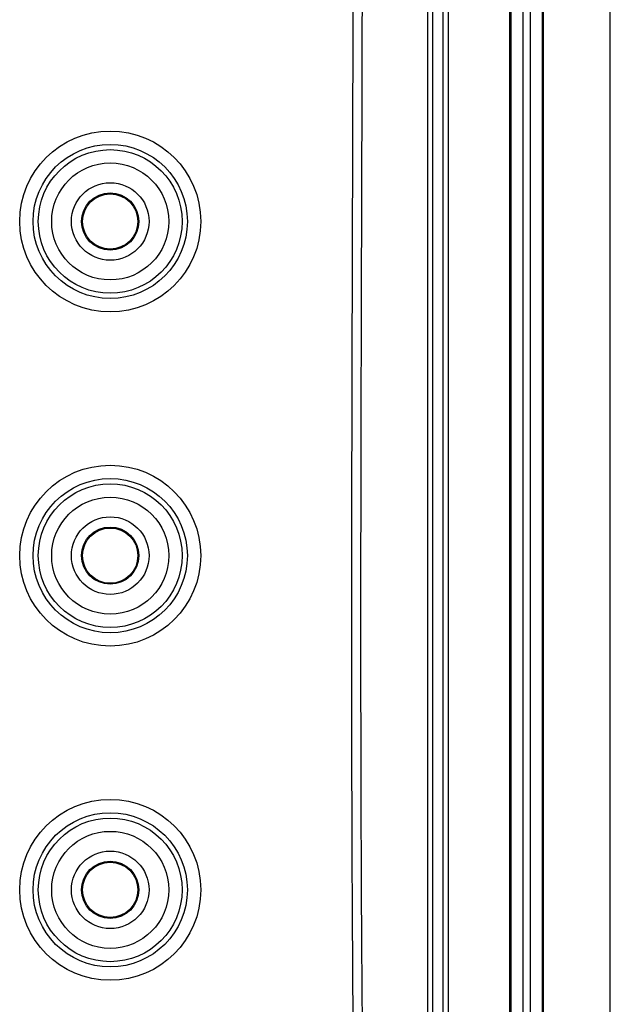
# Model space of a CAD drawing. Extents: x 0.3 to 16.8, y 0.3 to 10.8.
# Drawn here: x 14 to 14.4, y 4.6 to 5.2 of the extents above; entities that cross this region are included whole.
import ezdxf

# ---------------------------------------------------------------- set-up
doc = ezdxf.new("R2010")
doc.units = 0
doc.header["$MEASUREMENT"] = 0
doc.layers.get('0').update_dxf_attribs({"linetype": 'CONTINUOUS'})

msp = doc.modelspace()

# ---------------------------------------------------------------- linework, layer by layer
at = {"color": 7, "linetype": 'CONTINUOUS'}
for p, q in [((14.41326, 4.24572), (14.41326, 6.41926)), ((14.30212, 4.43499), (14.30212, 6.22999)), ((14.30545, 6.22999), (14.30545, 4.43499)), ((14.34659, 4.43499), (14.34659, 6.22999)), ((14.34747, 4.43499), (14.34747, 6.22999)), ((14.35525, 6.22999), (14.35525, 4.43499)), ((14.36015, 4.43499), (14.36015, 6.22999)), ((14.36792, 6.22999), (14.36792, 4.43499)), ((14.36881, 4.43499), (14.36881, 6.22999))]:
    msp.add_line(p, q, dxfattribs=at)
for centre, radius in [((14.08103, 5.11027), 0.06014), ((14.08103, 5.11027), 0.05126), ((14.08103, 5.11027), 0.04777), ((14.08103, 5.11027), 0.0389), ((14.08103, 5.11027), 0.02578), ((14.08103, 5.11027), 0.01901), ((14.08103, 5.11027), 0.01838), ((14.08103, 4.88805), 0.06014), ((14.08103, 4.88805), 0.05126), ((14.08103, 4.88805), 0.04777), ((14.08103, 4.88805), 0.0389), ((14.08103, 4.88805), 0.02578), ((14.08103, 4.88805), 0.01901), ((14.08103, 4.88805), 0.01838), ((14.08103, 4.66582), 0.06014), ((14.08103, 4.66582), 0.05126), ((14.08103, 4.66582), 0.04777), ((14.08103, 4.66582), 0.0389), ((14.08103, 4.66582), 0.02578), ((14.08103, 4.66582), 0.01901), ((14.08103, 4.66582), 0.01838)]:
    msp.add_circle(centre, radius, dxfattribs=at)
for points, knots in [([(14.14892, 4.38136), (14.15588, 4.38885), (14.16268, 4.39655), (14.17589, 4.41227), (14.1823, 4.42028), (14.20091, 4.44475), (14.21253, 4.46167), (14.22606, 4.4835), (14.22871, 4.48789), (14.23196, 4.49342), (14.23261, 4.49452), (14.23385, 4.49677), (14.23563, 4.50017), (14.23716, 4.50371), (14.23897, 4.50856), (14.23976, 4.51105), (14.24106, 4.51603), (14.24157, 4.51854), (14.24236, 4.52356), (14.24263, 4.52609), (14.24284, 4.52989), (14.24288, 4.53117), (14.24289, 4.53371), (14.24287, 4.53499), (14.24265, 4.55668), (14.24247, 4.5771), (14.24171, 4.67918), (14.2415, 4.76085), (14.24154, 5.00585), (14.24242, 5.16919), (14.24261, 5.33252)], [0, 0, 0, 0, 0.03125, 0.03125, 0.0625, 0.0625, 0.125, 0.125, 0.140625, 0.140625, 0.144531, 0.144531, 0.148437, 0.15625, 0.15625, 0.164062, 0.164062, 0.171875, 0.171875, 0.179687, 0.179687, 0.183594, 0.183594, 0.1875, 0.1875, 0.25, 0.25, 0.5, 0.5, 1, 1, 1, 1]), ([(14.24846, 5.33249), (14.24842, 5.30978), (14.24836, 5.26609), (14.24819, 5.20316), (14.24803, 5.14543), (14.24786, 5.0929), (14.24772, 5.04557), (14.24761, 5.00344), (14.24752, 4.96652), (14.24741, 4.90872), (14.24734, 4.83157), (14.24748, 4.73171), (14.24783, 4.65012), (14.24829, 4.58772), (14.24858, 4.55443), (14.24875, 4.53779), (14.2488, 4.53362)], [0, 0, 0, 0, 0.085282, 0.164057, 0.236325, 0.302084, 0.361331, 0.414066, 0.460284, 0.499985, 0.631114, 0.749992, 0.874996, 0.937498, 0.984335, 1, 1, 1, 1]), ([(14.29214, 4.46608), (14.29213, 4.48413), (14.29211, 4.52023), (14.29209, 4.59243), (14.29206, 4.71879), (14.29206, 4.90753), (14.29209, 5.12413), (14.29211, 5.26853), (14.29211, 5.33249)], [0, 0, 0, 0, 0.062501, 0.125001, 0.250003, 0.500005, 0.778541, 1, 1, 1, 1]), ([(14.29505, 5.33248), (14.29505, 5.1829), (14.29505, 5.03331), (14.29505, 4.80894), (14.29505, 4.73414), (14.29505, 4.62195), (14.29505, 4.58456), (14.29505, 4.52846), (14.29505, 4.50509), (14.29505, 4.47938), (14.29505, 4.47237), (14.29505, 4.46769), (14.29505, 4.46536), (14.29505, 4.45835), (14.29506, 4.45367), (14.29506, 4.44433), (14.29507, 4.43966), (14.29508, 4.43499)], [0, 0, 0, 0, 0.5, 0.5, 0.75, 0.75, 0.875, 0.875, 0.9375, 0.953125, 0.960937, 0.960937, 0.96875, 0.96875, 0.984375, 0.984375, 1, 1, 1, 1])]:
    msp.add_open_spline(points, degree=3, knots=knots, dxfattribs=at)

doc.saveas('drawing.dxf')
